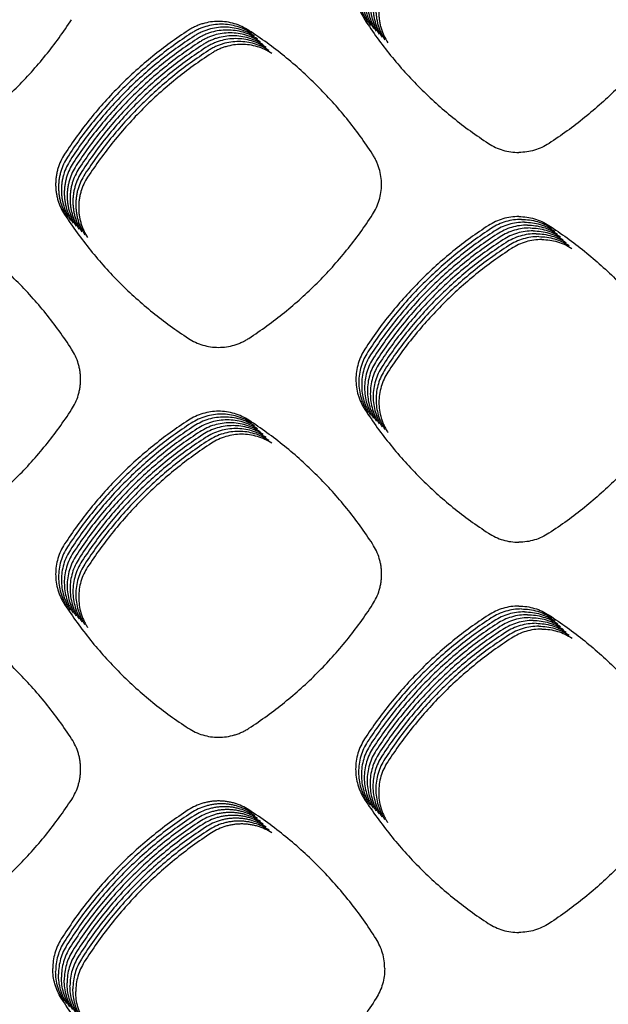
# Model space of a CAD drawing. Units: millimetres. Extents: x 14825 to 21551, y -16892 to -12508.
# Drawn here: x 15765 to 15803, y -15318 to -15254 of the extents above; entities that cross this region are included whole.
import ezdxf

# ---------------------------------------------------------------- set-up
doc = ezdxf.new("R2010")
doc.units = ezdxf.units.MM

msp = doc.modelspace()

# ---------------------------------------------------------------- linework, layer by layer
at = {"color": 6, "linetype": 'Continuous'}
for points in [[(15787.607, -15249.874), (15787.356, -15250.33), (15787.173, -15250.816), (15787.108, -15251.07), (15787.061, -15251.327), (15787.033, -15251.585), (15787.024, -15251.844), (15787.033, -15252.105), (15787.061, -15252.366), (15787.108, -15252.622), (15787.172, -15252.873), (15787.356, -15253.361), (15787.609, -15253.82)], [(15787.795, -15250.061), (15787.543, -15250.518), (15787.36, -15251.004), (15787.295, -15251.257), (15787.248, -15251.514), (15787.221, -15251.772), (15787.211, -15252.032), (15787.221, -15252.293), (15787.249, -15252.553), (15787.295, -15252.809), (15787.36, -15253.06), (15787.543, -15253.548), (15787.797, -15254.007)], [(15787.983, -15250.249), (15787.731, -15250.705), (15787.548, -15251.191), (15787.483, -15251.445), (15787.436, -15251.702), (15787.408, -15251.96), (15787.399, -15252.219), (15787.408, -15252.48), (15787.436, -15252.741), (15787.483, -15252.997), (15787.547, -15253.248), (15787.731, -15253.735), (15787.984, -15254.195)], [(15788.17, -15250.436), (15787.918, -15250.892), (15787.736, -15251.379), (15787.67, -15251.632), (15787.624, -15251.889), (15787.596, -15252.147), (15787.587, -15252.407), (15787.596, -15252.668), (15787.624, -15252.928), (15787.67, -15253.184), (15787.735, -15253.435), (15787.918, -15253.923), (15788.172, -15254.382)], [(15788.358, -15250.624), (15788.106, -15251.08), (15787.923, -15251.566), (15787.858, -15251.82), (15787.811, -15252.077), (15787.783, -15252.335), (15787.774, -15252.594), (15787.783, -15252.855), (15787.811, -15253.115), (15787.858, -15253.371), (15787.923, -15253.623), (15788.106, -15254.11), (15788.359, -15254.57)], [(15788.545, -15250.811), (15788.294, -15251.267), (15788.111, -15251.753), (15788.046, -15252.007), (15787.999, -15252.264), (15787.971, -15252.522), (15787.962, -15252.781), (15787.971, -15253.042), (15787.999, -15253.303), (15788.046, -15253.559), (15788.11, -15253.81), (15788.294, -15254.298), (15788.547, -15254.757)], [(15788.733, -15250.998), (15788.481, -15251.455), (15788.298, -15251.941), (15788.233, -15252.194), (15788.186, -15252.451), (15788.159, -15252.709), (15788.149, -15252.969), (15788.159, -15253.23), (15788.187, -15253.49), (15788.233, -15253.746), (15788.298, -15253.997), (15788.481, -15254.485), (15788.735, -15254.944)], [(15788.921, -15251.186), (15788.669, -15251.642), (15788.486, -15252.128), (15788.421, -15252.382), (15788.374, -15252.639), (15788.346, -15252.897), (15788.337, -15253.156), (15788.346, -15253.417), (15788.374, -15253.678), (15788.421, -15253.934), (15788.485, -15254.185), (15788.669, -15254.672), (15788.922, -15255.132)], [(15789.108, -15251.373), (15788.856, -15251.829), (15788.674, -15252.316), (15788.608, -15252.569), (15788.562, -15252.826), (15788.534, -15253.084), (15788.525, -15253.344), (15788.534, -15253.605), (15788.562, -15253.865), (15788.608, -15254.121), (15788.673, -15254.372), (15788.856, -15254.86), (15789.11, -15255.319)], [(15760.441, -15261.874), (15761.623, -15261.061), (15762.761, -15260.188), (15763.852, -15259.256), (15764.893, -15258.267), (15765.882, -15257.227), (15766.815, -15256.135), (15767.688, -15254.997), (15768.502, -15253.815)], [(15780.057, -15254.512), (15779.601, -15254.259), (15779.113, -15254.076), (15778.604, -15253.964), (15778.084, -15253.927), (15777.565, -15253.964), (15777.058, -15254.075), (15776.81, -15254.158), (15776.569, -15254.259), (15776.336, -15254.376), (15776.112, -15254.511)], [(15780.245, -15254.699), (15779.789, -15254.447), (15779.301, -15254.263), (15778.791, -15254.151), (15778.272, -15254.114), (15777.752, -15254.151), (15777.246, -15254.262), (15776.998, -15254.345), (15776.756, -15254.446), (15776.524, -15254.564), (15776.299, -15254.698)], [(15787.609, -15253.82), (15788.423, -15255.003), (15789.297, -15256.14), (15790.23, -15257.232), (15791.218, -15258.273), (15792.26, -15259.261), (15793.352, -15260.194), (15794.49, -15261.067), (15795.674, -15261.881)], [(15807.68, -15253.82), (15806.866, -15255.003), (15805.993, -15256.14), (15805.06, -15257.232), (15804.071, -15258.273), (15803.029, -15259.261), (15801.937, -15260.194), (15800.799, -15261.067), (15799.616, -15261.881)], [(15776.112, -15254.511), (15774.929, -15255.325), (15773.791, -15256.198), (15772.699, -15257.131), (15771.658, -15258.12), (15770.669, -15259.162), (15769.737, -15260.254), (15768.863, -15261.392), (15768.05, -15262.576)], [(15776.299, -15254.698), (15775.116, -15255.512), (15773.979, -15256.386), (15772.887, -15257.319), (15771.845, -15258.307), (15770.857, -15259.349), (15769.924, -15260.441), (15769.051, -15261.58), (15768.237, -15262.763)], [(15776.487, -15254.886), (15775.304, -15255.7), (15774.166, -15256.573), (15773.074, -15257.506), (15772.033, -15258.495), (15771.045, -15259.537), (15770.112, -15260.629), (15769.238, -15261.767), (15768.425, -15262.95)], [(15780.432, -15254.886), (15779.976, -15254.634), (15779.488, -15254.451), (15778.979, -15254.339), (15778.459, -15254.301), (15777.94, -15254.339), (15777.433, -15254.449), (15777.186, -15254.533), (15776.944, -15254.633), (15776.711, -15254.751), (15776.487, -15254.886)], [(15780.62, -15255.074), (15780.164, -15254.822), (15779.676, -15254.638), (15779.167, -15254.526), (15778.647, -15254.489), (15778.128, -15254.526), (15777.621, -15254.637), (15777.373, -15254.72), (15777.132, -15254.821), (15776.899, -15254.939), (15776.674, -15255.073)], [(15780.808, -15255.261), (15780.351, -15255.009), (15779.863, -15254.825), (15779.354, -15254.713), (15778.834, -15254.676), (15778.315, -15254.713), (15777.809, -15254.824), (15777.561, -15254.907), (15777.319, -15255.008), (15777.086, -15255.126), (15776.862, -15255.261)], [(15780.995, -15255.449), (15780.539, -15255.196), (15780.051, -15255.013), (15779.542, -15254.901), (15779.022, -15254.864), (15778.503, -15254.901), (15777.996, -15255.012), (15777.748, -15255.095), (15777.507, -15255.196), (15777.274, -15255.313), (15777.05, -15255.448)], [(15788.118, -15262.577), (15787.305, -15261.394), (15786.432, -15260.256), (15785.499, -15259.164), (15784.511, -15258.122), (15783.47, -15257.133), (15782.378, -15256.2), (15781.24, -15255.326), (15780.057, -15254.512)], [(15776.674, -15255.073), (15775.491, -15255.887), (15774.354, -15256.761), (15773.262, -15257.694), (15772.22, -15258.682), (15771.232, -15259.724), (15770.299, -15260.816), (15769.426, -15261.954), (15768.612, -15263.138)], [(15776.862, -15255.261), (15775.679, -15256.074), (15774.541, -15256.948), (15773.45, -15257.881), (15772.408, -15258.87), (15771.42, -15259.911), (15770.487, -15261.003), (15769.613, -15262.142), (15768.8, -15263.325)], [(15777.05, -15255.448), (15775.867, -15256.262), (15774.729, -15257.135), (15773.637, -15258.068), (15772.596, -15259.057), (15771.607, -15260.099), (15770.675, -15261.191), (15769.801, -15262.329), (15768.988, -15263.513)], [(15781.183, -15255.636), (15780.727, -15255.384), (15780.239, -15255.2), (15779.729, -15255.088), (15779.21, -15255.051), (15778.69, -15255.088), (15778.184, -15255.199), (15777.936, -15255.282), (15777.694, -15255.383), (15777.462, -15255.501), (15777.237, -15255.635)], [(15781.37, -15255.823), (15780.914, -15255.571), (15780.426, -15255.388), (15779.917, -15255.276), (15779.397, -15255.238), (15778.878, -15255.276), (15778.371, -15255.386), (15778.124, -15255.47), (15777.882, -15255.57), (15777.649, -15255.688), (15777.425, -15255.823)], [(15781.558, -15256.011), (15781.102, -15255.759), (15780.614, -15255.575), (15780.105, -15255.463), (15779.585, -15255.426), (15779.066, -15255.463), (15778.559, -15255.574), (15778.311, -15255.657), (15778.07, -15255.758), (15777.837, -15255.876), (15777.612, -15256.01)], [(15777.237, -15255.635), (15776.054, -15256.449), (15774.917, -15257.323), (15773.825, -15258.256), (15772.783, -15259.244), (15771.795, -15260.286), (15770.862, -15261.378), (15769.989, -15262.517), (15769.175, -15263.7)], [(15777.425, -15255.823), (15776.242, -15256.637), (15775.104, -15257.51), (15774.012, -15258.443), (15772.971, -15259.432), (15771.983, -15260.474), (15771.05, -15261.566), (15770.176, -15262.704), (15769.363, -15263.887)], [(15777.612, -15256.01), (15776.429, -15256.824), (15775.292, -15257.698), (15774.2, -15258.631), (15773.158, -15259.619), (15772.17, -15260.661), (15771.237, -15261.753), (15770.364, -15262.891), (15769.55, -15264.075)], [(15795.674, -15261.881), (15796.13, -15262.133), (15796.617, -15262.316), (15797.125, -15262.428), (15797.645, -15262.465)], [(15799.616, -15261.881), (15799.159, -15262.133), (15798.672, -15262.316), (15798.164, -15262.428), (15797.645, -15262.465)], [(15768.05, -15262.576), (15767.798, -15263.032), (15767.615, -15263.517), (15767.55, -15263.771), (15767.503, -15264.028), (15767.475, -15264.286), (15767.466, -15264.545), (15767.475, -15264.806), (15767.503, -15265.066), (15767.55, -15265.322), (15767.614, -15265.573), (15767.797, -15266.06), (15768.05, -15266.519)], [(15788.117, -15266.519), (15788.369, -15266.063), (15788.553, -15265.575), (15788.664, -15265.067), (15788.701, -15264.547), (15788.664, -15264.029), (15788.554, -15263.523), (15788.471, -15263.275), (15788.37, -15263.034), (15788.252, -15262.801), (15788.118, -15262.577)], [(15768.237, -15262.763), (15767.985, -15263.219), (15767.803, -15263.705), (15767.737, -15263.958), (15767.691, -15264.215), (15767.663, -15264.473), (15767.653, -15264.732), (15767.663, -15264.993), (15767.691, -15265.253), (15767.737, -15265.509), (15767.802, -15265.76), (15767.985, -15266.247), (15768.238, -15266.706)], [(15768.425, -15262.95), (15768.173, -15263.406), (15767.99, -15263.892), (15767.925, -15264.146), (15767.878, -15264.402), (15767.85, -15264.66), (15767.841, -15264.919), (15767.85, -15265.18), (15767.878, -15265.44), (15767.925, -15265.696), (15767.989, -15265.947), (15768.173, -15266.435), (15768.426, -15266.894)], [(15768.612, -15263.138), (15768.361, -15263.594), (15768.178, -15264.08), (15768.113, -15264.333), (15768.066, -15264.59), (15768.038, -15264.848), (15768.029, -15265.107), (15768.038, -15265.368), (15768.066, -15265.628), (15768.112, -15265.884), (15768.177, -15266.135), (15768.36, -15266.622), (15768.613, -15267.081)], [(15768.8, -15263.325), (15768.548, -15263.781), (15768.365, -15264.267), (15768.3, -15264.52), (15768.253, -15264.777), (15768.226, -15265.035), (15768.216, -15265.294), (15768.226, -15265.555), (15768.253, -15265.815), (15768.3, -15266.071), (15768.364, -15266.322), (15768.548, -15266.81), (15768.801, -15267.269)], [(15768.988, -15263.513), (15768.736, -15263.969), (15768.553, -15264.454), (15768.488, -15264.708), (15768.441, -15264.965), (15768.413, -15265.223), (15768.404, -15265.482), (15768.413, -15265.743), (15768.441, -15266.003), (15768.488, -15266.259), (15768.552, -15266.51), (15768.735, -15266.997), (15768.988, -15267.456)], [(15769.175, -15263.7), (15768.923, -15264.156), (15768.741, -15264.642), (15768.675, -15264.895), (15768.629, -15265.152), (15768.601, -15265.41), (15768.591, -15265.669), (15768.601, -15265.93), (15768.629, -15266.19), (15768.675, -15266.446), (15768.74, -15266.697), (15768.923, -15267.184), (15769.176, -15267.643)], [(15769.363, -15263.887), (15769.111, -15264.343), (15768.928, -15264.829), (15768.863, -15265.083), (15768.816, -15265.339), (15768.788, -15265.597), (15768.779, -15265.856), (15768.788, -15266.117), (15768.816, -15266.377), (15768.863, -15266.633), (15768.927, -15266.884), (15769.111, -15267.372), (15769.364, -15267.831)], [(15769.55, -15264.075), (15769.299, -15264.531), (15769.116, -15265.017), (15769.051, -15265.27), (15769.004, -15265.527), (15768.976, -15265.785), (15768.967, -15266.044), (15768.976, -15266.305), (15769.004, -15266.565), (15769.05, -15266.821), (15769.115, -15267.072), (15769.298, -15267.559), (15769.551, -15268.018)], [(15768.05, -15266.519), (15768.864, -15267.702), (15769.738, -15268.839), (15770.671, -15269.931), (15771.659, -15270.972), (15772.701, -15271.96), (15773.793, -15272.893), (15774.931, -15273.767), (15776.114, -15274.581)], [(15780.055, -15274.581), (15781.238, -15273.767), (15782.376, -15272.894), (15783.467, -15271.961), (15784.509, -15270.973), (15785.497, -15269.932), (15786.43, -15268.84), (15787.304, -15267.702), (15788.117, -15266.519)], [(15797.645, -15266.637), (15797.126, -15266.675), (15796.618, -15266.786), (15796.133, -15266.969), (15795.677, -15267.22)], [(15797.832, -15266.824), (15797.313, -15266.862), (15796.806, -15266.973), (15796.32, -15267.156), (15795.865, -15267.408)], [(15798.02, -15267.012), (15797.501, -15267.049), (15796.993, -15267.161), (15796.508, -15267.344), (15796.053, -15267.595)], [(15797.645, -15266.637), (15798.164, -15266.675), (15798.671, -15266.786), (15799.157, -15266.969), (15799.612, -15267.22)], [(15797.832, -15266.824), (15798.351, -15266.862), (15798.859, -15266.973), (15799.344, -15267.156), (15799.799, -15267.408)], [(15798.02, -15267.012), (15798.539, -15267.049), (15799.046, -15267.161), (15799.532, -15267.344), (15799.987, -15267.595)], [(15768.508, -15275.277), (15767.694, -15274.094), (15766.821, -15272.957), (15765.888, -15271.865), (15764.9, -15270.823), (15763.859, -15269.834), (15762.767, -15268.901), (15761.629, -15268.027), (15760.446, -15267.213)], [(15795.677, -15267.22), (15794.495, -15268.034), (15793.358, -15268.907), (15792.266, -15269.839), (15791.225, -15270.827), (15790.237, -15271.869), (15789.304, -15272.96), (15788.43, -15274.098), (15787.617, -15275.281)], [(15795.865, -15267.408), (15794.682, -15268.221), (15793.545, -15269.094), (15792.454, -15270.027), (15791.412, -15271.015), (15790.424, -15272.056), (15789.492, -15273.148), (15788.618, -15274.285), (15787.804, -15275.468)], [(15796.053, -15267.595), (15794.87, -15268.408), (15793.733, -15269.282), (15792.641, -15270.214), (15791.6, -15271.202), (15790.612, -15272.243), (15789.679, -15273.335), (15788.806, -15274.473), (15787.992, -15275.656)], [(15798.207, -15267.199), (15797.688, -15267.237), (15797.181, -15267.348), (15796.695, -15267.531), (15796.24, -15267.782)], [(15798.395, -15267.387), (15797.876, -15267.424), (15797.369, -15267.536), (15796.883, -15267.719), (15796.428, -15267.97)], [(15798.583, -15267.574), (15798.064, -15267.612), (15797.556, -15267.723), (15797.071, -15267.906), (15796.615, -15268.157)], [(15798.207, -15267.199), (15798.726, -15267.237), (15799.234, -15267.348), (15799.72, -15267.531), (15800.175, -15267.782)], [(15798.395, -15267.387), (15798.914, -15267.424), (15799.421, -15267.536), (15799.907, -15267.719), (15800.362, -15267.97)], [(15798.583, -15267.574), (15799.102, -15267.612), (15799.609, -15267.723), (15800.095, -15267.906), (15800.55, -15268.157)], [(15799.612, -15267.22), (15800.794, -15268.034), (15801.932, -15268.907), (15803.023, -15269.839), (15804.065, -15270.827), (15805.053, -15271.869), (15805.985, -15272.96), (15806.859, -15274.098), (15807.672, -15275.281)], [(15796.24, -15267.782), (15795.058, -15268.596), (15793.92, -15269.469), (15792.829, -15270.401), (15791.788, -15271.39), (15790.799, -15272.431), (15789.867, -15273.522), (15788.993, -15274.66), (15788.18, -15275.843)], [(15796.428, -15267.97), (15795.245, -15268.783), (15794.108, -15269.656), (15793.017, -15270.589), (15791.975, -15271.577), (15790.987, -15272.618), (15790.054, -15273.71), (15789.181, -15274.847), (15788.367, -15276.03)], [(15796.615, -15268.157), (15795.433, -15268.971), (15794.296, -15269.844), (15793.204, -15270.776), (15792.163, -15271.764), (15791.175, -15272.806), (15790.242, -15273.897), (15789.368, -15275.035), (15788.555, -15276.218)], [(15796.803, -15268.345), (15795.62, -15269.158), (15794.483, -15270.031), (15793.392, -15270.964), (15792.35, -15271.952), (15791.362, -15272.993), (15790.43, -15274.085), (15789.556, -15275.222), (15788.742, -15276.405)], [(15798.77, -15267.761), (15798.251, -15267.799), (15797.744, -15267.91), (15797.258, -15268.093), (15796.803, -15268.345)], [(15798.958, -15267.949), (15798.439, -15267.986), (15797.931, -15268.098), (15797.446, -15268.281), (15796.991, -15268.532)], [(15799.145, -15268.136), (15798.626, -15268.174), (15798.119, -15268.285), (15797.633, -15268.468), (15797.178, -15268.719)], [(15798.77, -15267.761), (15799.289, -15267.799), (15799.797, -15267.91), (15800.282, -15268.093), (15800.737, -15268.345)], [(15798.958, -15267.949), (15799.477, -15267.986), (15799.984, -15268.098), (15800.47, -15268.281), (15800.925, -15268.532)], [(15799.145, -15268.136), (15799.664, -15268.174), (15800.172, -15268.285), (15800.658, -15268.468), (15801.113, -15268.719)], [(15796.991, -15268.532), (15795.808, -15269.345), (15794.671, -15270.219), (15793.579, -15271.151), (15792.538, -15272.139), (15791.55, -15273.18), (15790.617, -15274.272), (15789.744, -15275.41), (15788.93, -15276.593)], [(15797.178, -15268.719), (15795.996, -15269.533), (15794.858, -15270.406), (15793.767, -15271.338), (15792.726, -15272.327), (15791.737, -15273.368), (15790.805, -15274.459), (15789.931, -15275.597), (15789.118, -15276.78)], [(15776.114, -15274.581), (15776.57, -15274.833), (15777.057, -15275.016), (15777.566, -15275.127), (15778.085, -15275.165), (15778.604, -15275.127), (15779.11, -15275.017), (15779.357, -15274.934), (15779.598, -15274.833), (15779.831, -15274.715), (15780.055, -15274.581)], [(15768.507, -15279.219), (15768.759, -15278.763), (15768.942, -15278.278), (15769.007, -15278.024), (15769.054, -15277.768), (15769.082, -15277.51), (15769.091, -15277.251), (15769.082, -15276.99), (15769.054, -15276.73), (15769.008, -15276.474), (15768.943, -15276.223), (15768.76, -15275.736), (15768.508, -15275.277)], [(15787.617, -15275.281), (15787.365, -15275.736), (15787.182, -15276.222), (15787.071, -15276.73), (15787.034, -15277.249), (15787.071, -15277.766), (15787.181, -15278.272), (15787.264, -15278.519), (15787.365, -15278.76), (15787.482, -15278.992), (15787.616, -15279.216)], [(15787.804, -15275.468), (15787.553, -15275.923), (15787.37, -15276.41), (15787.258, -15276.918), (15787.221, -15277.436), (15787.258, -15277.954), (15787.369, -15278.459), (15787.452, -15278.706), (15787.552, -15278.947), (15787.67, -15279.179), (15787.804, -15279.403)], [(15787.992, -15275.656), (15787.741, -15276.111), (15787.558, -15276.597), (15787.446, -15277.105), (15787.409, -15277.624), (15787.446, -15278.141), (15787.556, -15278.646), (15787.639, -15278.894), (15787.74, -15279.135), (15787.857, -15279.367), (15787.991, -15279.591)], [(15788.18, -15275.843), (15787.928, -15276.298), (15787.745, -15276.785), (15787.634, -15277.292), (15787.597, -15277.811), (15787.633, -15278.329), (15787.744, -15278.834), (15787.827, -15279.081), (15787.927, -15279.322), (15788.045, -15279.554), (15788.179, -15279.778)], [(15788.367, -15276.03), (15788.116, -15276.485), (15787.933, -15276.972), (15787.821, -15277.48), (15787.784, -15277.998), (15787.821, -15278.516), (15787.932, -15279.021), (15788.015, -15279.269), (15788.115, -15279.509), (15788.232, -15279.742), (15788.367, -15279.966)], [(15788.555, -15276.218), (15788.303, -15276.673), (15788.12, -15277.159), (15788.009, -15277.667), (15787.972, -15278.186), (15788.009, -15278.703), (15788.119, -15279.209), (15788.202, -15279.456), (15788.303, -15279.697), (15788.42, -15279.929), (15788.554, -15280.153)], [(15788.742, -15276.405), (15788.491, -15276.86), (15788.308, -15277.347), (15788.196, -15277.855), (15788.159, -15278.373), (15788.196, -15278.891), (15788.307, -15279.396), (15788.39, -15279.643), (15788.49, -15279.884), (15788.608, -15280.116), (15788.742, -15280.34)], [(15788.93, -15276.593), (15788.679, -15277.048), (15788.496, -15277.534), (15788.384, -15278.042), (15788.347, -15278.561), (15788.384, -15279.078), (15788.494, -15279.583), (15788.577, -15279.831), (15788.678, -15280.072), (15788.795, -15280.304), (15788.929, -15280.528)], [(15789.118, -15276.78), (15788.866, -15277.235), (15788.683, -15277.722), (15788.572, -15278.229), (15788.535, -15278.748), (15788.571, -15279.266), (15788.682, -15279.771), (15788.765, -15280.018), (15788.865, -15280.259), (15788.983, -15280.491), (15789.117, -15280.715)], [(15760.445, -15287.281), (15761.628, -15286.467), (15762.766, -15285.594), (15763.857, -15284.661), (15764.899, -15283.673), (15765.887, -15282.632), (15766.82, -15281.54), (15767.694, -15280.402), (15768.507, -15279.219)], [(15787.616, -15279.216), (15788.429, -15280.399), (15789.302, -15281.537), (15790.234, -15282.629), (15791.222, -15283.67), (15792.263, -15284.659), (15793.354, -15285.592), (15794.492, -15286.466), (15795.675, -15287.28)], [(15807.673, -15279.216), (15806.86, -15280.399), (15805.987, -15281.537), (15805.055, -15282.629), (15804.067, -15283.67), (15803.026, -15284.659), (15801.935, -15285.592), (15800.797, -15286.466), (15799.615, -15287.28)], [(15776.114, -15279.915), (15774.931, -15280.729), (15773.794, -15281.602), (15772.702, -15282.534), (15771.66, -15283.523), (15770.672, -15284.564), (15769.739, -15285.656), (15768.865, -15286.794), (15768.051, -15287.977)], [(15780.056, -15279.915), (15779.6, -15279.663), (15779.113, -15279.48), (15778.605, -15279.368), (15778.086, -15279.331), (15777.568, -15279.368), (15777.062, -15279.479), (15776.573, -15279.662), (15776.114, -15279.915)], [(15780.243, -15280.102), (15779.788, -15279.851), (15779.301, -15279.667), (15778.792, -15279.556), (15778.273, -15279.519), (15777.755, -15279.555), (15777.249, -15279.666), (15776.761, -15279.85), (15776.302, -15280.102)], [(15780.431, -15280.29), (15779.975, -15280.038), (15779.488, -15279.855), (15778.98, -15279.743), (15778.461, -15279.706), (15777.943, -15279.743), (15777.437, -15279.853), (15776.948, -15280.037), (15776.489, -15280.29)], [(15780.618, -15280.477), (15780.163, -15280.226), (15779.676, -15280.042), (15779.168, -15279.931), (15778.649, -15279.893), (15778.13, -15279.93), (15777.625, -15280.041), (15777.136, -15280.224), (15776.677, -15280.477)], [(15788.121, -15287.976), (15787.307, -15286.793), (15786.433, -15285.656), (15785.5, -15284.564), (15784.511, -15283.523), (15783.47, -15282.535), (15782.377, -15281.602), (15781.239, -15280.728), (15780.056, -15279.915)], [(15776.302, -15280.102), (15775.119, -15280.916), (15773.981, -15281.789), (15772.889, -15282.722), (15771.848, -15283.71), (15770.859, -15284.752), (15769.927, -15285.843), (15769.053, -15286.981), (15768.239, -15288.165)], [(15776.489, -15280.29), (15775.306, -15281.103), (15774.169, -15281.977), (15773.077, -15282.909), (15772.035, -15283.898), (15771.047, -15284.939), (15770.114, -15286.031), (15769.24, -15287.169), (15768.427, -15288.352)], [(15776.677, -15280.477), (15775.494, -15281.291), (15774.356, -15282.164), (15773.265, -15283.097), (15772.223, -15284.085), (15771.235, -15285.126), (15770.302, -15286.218), (15769.428, -15287.356), (15768.614, -15288.539)], [(15780.806, -15280.664), (15780.35, -15280.413), (15779.863, -15280.23), (15779.355, -15280.118), (15778.836, -15280.081), (15778.318, -15280.118), (15777.812, -15280.228), (15777.323, -15280.412), (15776.864, -15280.665)], [(15780.994, -15280.852), (15780.538, -15280.6), (15780.051, -15280.417), (15779.543, -15280.305), (15779.024, -15280.268), (15778.506, -15280.305), (15778, -15280.416), (15777.511, -15280.599), (15777.052, -15280.852)], [(15781.181, -15281.039), (15780.726, -15280.788), (15780.239, -15280.604), (15779.73, -15280.493), (15779.211, -15280.456), (15778.693, -15280.492), (15778.187, -15280.603), (15777.699, -15280.787), (15777.24, -15281.039)], [(15776.864, -15280.665), (15775.681, -15281.478), (15774.544, -15282.351), (15773.452, -15283.284), (15772.411, -15284.272), (15771.422, -15285.314), (15770.489, -15286.406), (15769.616, -15287.544), (15768.802, -15288.727)], [(15777.052, -15280.852), (15775.869, -15281.666), (15774.732, -15282.539), (15773.64, -15283.471), (15772.598, -15284.46), (15771.61, -15285.501), (15770.677, -15286.593), (15769.803, -15287.731), (15768.989, -15288.914)], [(15777.24, -15281.039), (15776.057, -15281.853), (15774.919, -15282.726), (15773.827, -15283.659), (15772.786, -15284.647), (15771.797, -15285.689), (15770.865, -15286.78), (15769.991, -15287.918), (15769.177, -15289.102)], [(15777.427, -15281.227), (15776.244, -15282.04), (15775.107, -15282.914), (15774.015, -15283.846), (15772.973, -15284.835), (15771.985, -15285.876), (15771.052, -15286.968), (15770.178, -15288.106), (15769.365, -15289.289)], [(15781.369, -15281.227), (15780.913, -15280.975), (15780.426, -15280.792), (15779.918, -15280.68), (15779.399, -15280.643), (15778.881, -15280.68), (15778.375, -15280.79), (15777.886, -15280.974), (15777.427, -15281.227)], [(15781.556, -15281.414), (15781.101, -15281.163), (15780.614, -15280.979), (15780.106, -15280.868), (15779.587, -15280.83), (15779.068, -15280.867), (15778.563, -15280.978), (15778.074, -15281.161), (15777.615, -15281.414)], [(15777.615, -15281.414), (15776.432, -15282.228), (15775.294, -15283.101), (15774.203, -15284.034), (15773.161, -15285.022), (15772.173, -15286.063), (15771.24, -15287.155), (15770.366, -15288.293), (15769.552, -15289.476)], [(15795.675, -15287.28), (15796.131, -15287.532), (15796.618, -15287.716), (15797.125, -15287.827), (15797.645, -15287.865)], [(15799.615, -15287.28), (15799.158, -15287.532), (15798.672, -15287.716), (15798.164, -15287.827), (15797.645, -15287.865)], [(15768.051, -15287.977), (15767.8, -15288.433), (15767.616, -15288.921), (15767.505, -15289.429), (15767.467, -15289.949), (15767.504, -15290.467), (15767.615, -15290.973), (15767.698, -15291.221), (15767.799, -15291.462), (15767.917, -15291.695), (15768.051, -15291.919)], [(15768.239, -15288.165), (15767.987, -15288.62), (15767.804, -15289.108), (15767.692, -15289.617), (15767.655, -15290.136), (15767.692, -15290.655), (15767.803, -15291.161), (15767.886, -15291.409), (15767.987, -15291.65), (15768.104, -15291.882), (15768.239, -15292.107)], [(15788.123, -15291.923), (15788.375, -15291.466), (15788.558, -15290.98), (15788.623, -15290.726), (15788.67, -15290.469), (15788.698, -15290.211), (15788.707, -15289.952), (15788.698, -15289.691), (15788.67, -15289.43), (15788.623, -15289.174), (15788.558, -15288.923), (15788.375, -15288.435), (15788.121, -15287.976)], [(15768.427, -15288.352), (15768.175, -15288.808), (15767.991, -15289.295), (15767.88, -15289.804), (15767.843, -15290.323), (15767.88, -15290.842), (15767.99, -15291.348), (15768.074, -15291.596), (15768.174, -15291.837), (15768.292, -15292.07), (15768.426, -15292.294)], [(15768.614, -15288.539), (15768.362, -15288.995), (15768.179, -15289.483), (15768.067, -15289.991), (15768.03, -15290.511), (15768.067, -15291.029), (15768.178, -15291.536), (15768.261, -15291.783), (15768.362, -15292.025), (15768.479, -15292.257), (15768.614, -15292.482)], [(15768.802, -15288.727), (15768.55, -15289.183), (15768.367, -15289.67), (15768.255, -15290.179), (15768.218, -15290.698), (15768.255, -15291.217), (15768.366, -15291.723), (15768.449, -15291.971), (15768.549, -15292.212), (15768.667, -15292.445), (15768.801, -15292.669)], [(15768.989, -15288.914), (15768.738, -15289.37), (15768.554, -15289.858), (15768.443, -15290.366), (15768.405, -15290.886), (15768.442, -15291.404), (15768.553, -15291.91), (15768.636, -15292.158), (15768.737, -15292.399), (15768.855, -15292.632), (15768.989, -15292.856)], [(15769.177, -15289.102), (15768.925, -15289.557), (15768.742, -15290.045), (15768.63, -15290.554), (15768.593, -15291.073), (15768.63, -15291.592), (15768.741, -15292.098), (15768.824, -15292.346), (15768.925, -15292.587), (15769.042, -15292.819), (15769.177, -15293.044)], [(15769.365, -15289.289), (15769.113, -15289.745), (15768.929, -15290.232), (15768.818, -15290.741), (15768.781, -15291.26), (15768.818, -15291.779), (15768.928, -15292.285), (15769.012, -15292.533), (15769.112, -15292.774), (15769.23, -15293.007), (15769.364, -15293.231)], [(15769.552, -15289.476), (15769.3, -15289.932), (15769.117, -15290.42), (15769.005, -15290.928), (15768.968, -15291.448), (15769.005, -15291.966), (15769.116, -15292.473), (15769.199, -15292.72), (15769.3, -15292.962), (15769.417, -15293.194), (15769.552, -15293.419)], [(15768.051, -15291.919), (15768.864, -15293.103), (15769.737, -15294.241), (15770.67, -15295.333), (15771.658, -15296.375), (15772.699, -15297.364), (15773.791, -15298.297), (15774.928, -15299.171), (15776.111, -15299.986)], [(15780.06, -15299.988), (15781.243, -15299.174), (15782.381, -15298.301), (15783.473, -15297.368), (15784.515, -15296.379), (15785.503, -15295.337), (15786.436, -15294.245), (15787.31, -15293.106), (15788.123, -15291.923)], [(15797.645, -15292.024), (15797.124, -15292.062), (15796.614, -15292.174), (15796.127, -15292.357), (15795.67, -15292.609)], [(15797.645, -15292.024), (15798.166, -15292.062), (15798.675, -15292.174), (15799.163, -15292.357), (15799.619, -15292.609)], [(15768.51, -15300.676), (15767.696, -15299.493), (15766.823, -15298.356), (15765.889, -15297.264), (15764.901, -15296.223), (15763.859, -15295.235), (15762.767, -15294.302), (15761.629, -15293.429), (15760.445, -15292.615)], [(15795.67, -15292.609), (15794.486, -15293.423), (15793.348, -15294.296), (15792.256, -15295.228), (15791.214, -15296.217), (15790.225, -15297.258), (15789.291, -15298.35), (15788.417, -15299.488), (15787.603, -15300.672)], [(15797.832, -15292.211), (15797.311, -15292.249), (15796.802, -15292.361), (15796.314, -15292.544), (15795.857, -15292.796)], [(15798.02, -15292.399), (15797.499, -15292.436), (15796.989, -15292.548), (15796.502, -15292.732), (15796.045, -15292.984)], [(15798.207, -15292.586), (15797.686, -15292.624), (15797.177, -15292.736), (15796.69, -15292.919), (15796.233, -15293.171)], [(15798.395, -15292.774), (15797.874, -15292.811), (15797.365, -15292.923), (15796.877, -15293.107), (15796.42, -15293.359)], [(15797.832, -15292.211), (15798.353, -15292.249), (15798.863, -15292.361), (15799.35, -15292.544), (15799.807, -15292.796)], [(15798.02, -15292.399), (15798.541, -15292.436), (15799.05, -15292.548), (15799.538, -15292.732), (15799.995, -15292.984)], [(15798.207, -15292.586), (15798.728, -15292.624), (15799.238, -15292.736), (15799.725, -15292.919), (15800.182, -15293.171)], [(15798.395, -15292.774), (15798.916, -15292.811), (15799.425, -15292.923), (15799.913, -15293.107), (15800.37, -15293.359)], [(15799.619, -15292.609), (15800.803, -15293.423), (15801.941, -15294.296), (15803.034, -15295.228), (15804.076, -15296.217), (15805.065, -15297.258), (15805.998, -15298.35), (15806.872, -15299.488), (15807.686, -15300.672)], [(15795.857, -15292.796), (15794.674, -15293.61), (15793.536, -15294.483), (15792.443, -15295.416), (15791.401, -15296.404), (15790.412, -15297.446), (15789.479, -15298.538), (15788.605, -15299.676), (15787.79, -15300.859)], [(15796.045, -15292.984), (15794.861, -15293.797), (15793.723, -15294.671), (15792.631, -15295.603), (15791.589, -15296.592), (15790.6, -15297.633), (15789.666, -15298.725), (15788.792, -15299.863), (15787.978, -15301.047)], [(15796.233, -15293.171), (15795.049, -15293.985), (15793.911, -15294.858), (15792.819, -15295.791), (15791.776, -15296.779), (15790.787, -15297.82), (15789.854, -15298.912), (15788.98, -15300.051), (15788.166, -15301.234)], [(15796.42, -15293.359), (15795.237, -15294.172), (15794.098, -15295.045), (15793.006, -15295.978), (15791.964, -15296.966), (15790.975, -15298.008), (15790.042, -15299.1), (15789.167, -15300.238), (15788.353, -15301.421)], [(15798.583, -15292.961), (15798.062, -15292.999), (15797.552, -15293.111), (15797.065, -15293.294), (15796.608, -15293.546)], [(15798.77, -15293.148), (15798.249, -15293.186), (15797.74, -15293.298), (15797.252, -15293.481), (15796.795, -15293.733)], [(15798.958, -15293.336), (15798.437, -15293.373), (15797.927, -15293.485), (15797.44, -15293.669), (15796.983, -15293.921)], [(15798.583, -15292.961), (15799.104, -15292.999), (15799.613, -15293.111), (15800.101, -15293.294), (15800.557, -15293.546)], [(15798.77, -15293.148), (15799.291, -15293.186), (15799.801, -15293.298), (15800.288, -15293.481), (15800.745, -15293.733)], [(15798.958, -15293.336), (15799.479, -15293.373), (15799.988, -15293.485), (15800.476, -15293.669), (15800.933, -15293.921)], [(15796.608, -15293.546), (15795.424, -15294.36), (15794.286, -15295.233), (15793.194, -15296.165), (15792.152, -15297.154), (15791.163, -15298.195), (15790.229, -15299.287), (15789.355, -15300.425), (15788.541, -15301.609)], [(15796.795, -15293.733), (15795.612, -15294.547), (15794.474, -15295.42), (15793.381, -15296.353), (15792.339, -15297.341), (15791.35, -15298.383), (15790.417, -15299.475), (15789.543, -15300.613), (15788.728, -15301.796)], [(15796.983, -15293.921), (15795.799, -15294.734), (15794.661, -15295.608), (15793.569, -15296.54), (15792.527, -15297.529), (15791.538, -15298.57), (15790.604, -15299.662), (15789.73, -15300.8), (15788.916, -15301.984)], [(15799.145, -15293.523), (15798.624, -15293.561), (15798.115, -15293.673), (15797.628, -15293.856), (15797.171, -15294.108)], [(15799.145, -15293.523), (15799.666, -15293.561), (15800.176, -15293.673), (15800.663, -15293.856), (15801.12, -15294.108)], [(15797.171, -15294.108), (15795.987, -15294.922), (15794.849, -15295.795), (15793.757, -15296.728), (15792.714, -15297.716), (15791.725, -15298.757), (15790.792, -15299.849), (15789.918, -15300.988), (15789.104, -15302.171)], [(15776.111, -15299.986), (15776.568, -15300.238), (15777.056, -15300.422), (15777.566, -15300.534), (15778.086, -15300.572), (15778.605, -15300.535), (15779.112, -15300.424), (15779.36, -15300.341), (15779.602, -15300.24), (15779.835, -15300.122), (15780.06, -15299.988)], [(15768.511, -15304.621), (15768.763, -15304.165), (15768.946, -15303.679), (15769.011, -15303.425), (15769.058, -15303.168), (15769.086, -15302.91), (15769.095, -15302.651), (15769.086, -15302.39), (15769.058, -15302.13), (15769.011, -15301.874), (15768.947, -15301.623), (15768.763, -15301.135), (15768.51, -15300.676)], [(15787.603, -15300.672), (15787.35, -15301.129), (15787.166, -15301.618), (15787.054, -15302.128), (15787.016, -15302.649), (15787.053, -15303.17), (15787.164, -15303.677), (15787.248, -15303.926), (15787.348, -15304.168), (15787.466, -15304.401), (15787.601, -15304.626)], [(15787.79, -15300.859), (15787.538, -15301.316), (15787.354, -15301.805), (15787.241, -15302.316), (15787.204, -15302.837), (15787.241, -15303.357), (15787.352, -15303.865), (15787.435, -15304.113), (15787.536, -15304.355), (15787.654, -15304.589), (15787.789, -15304.814)], [(15787.978, -15301.047), (15787.725, -15301.504), (15787.541, -15301.993), (15787.429, -15302.503), (15787.392, -15303.024), (15787.429, -15303.544), (15787.54, -15304.052), (15787.623, -15304.301), (15787.724, -15304.543), (15787.841, -15304.776), (15787.976, -15305.001)], [(15788.166, -15301.234), (15787.913, -15301.691), (15787.729, -15302.18), (15787.617, -15302.691), (15787.579, -15303.212), (15787.616, -15303.732), (15787.727, -15304.24), (15787.81, -15304.488), (15787.911, -15304.73), (15788.029, -15304.964), (15788.164, -15305.189)], [(15788.353, -15301.421), (15788.1, -15301.879), (15787.916, -15302.368), (15787.804, -15302.878), (15787.767, -15303.399), (15787.804, -15303.919), (15787.915, -15304.427), (15787.998, -15304.675), (15788.099, -15304.918), (15788.217, -15305.151), (15788.351, -15305.376)], [(15788.541, -15301.609), (15788.288, -15302.066), (15788.104, -15302.555), (15787.992, -15303.065), (15787.954, -15303.586), (15787.991, -15304.107), (15788.102, -15304.614), (15788.186, -15304.863), (15788.286, -15305.105), (15788.404, -15305.338), (15788.539, -15305.563)], [(15788.728, -15301.796), (15788.476, -15302.253), (15788.292, -15302.742), (15788.179, -15303.253), (15788.142, -15303.774), (15788.179, -15304.294), (15788.29, -15304.802), (15788.373, -15305.05), (15788.474, -15305.292), (15788.592, -15305.526), (15788.727, -15305.751)], [(15788.916, -15301.984), (15788.663, -15302.441), (15788.479, -15302.93), (15788.367, -15303.44), (15788.33, -15303.961), (15788.367, -15304.481), (15788.478, -15304.989), (15788.561, -15305.238), (15788.662, -15305.48), (15788.779, -15305.713), (15788.914, -15305.938)], [(15789.104, -15302.171), (15788.851, -15302.628), (15788.667, -15303.117), (15788.555, -15303.628), (15788.517, -15304.149), (15788.554, -15304.669), (15788.665, -15305.177), (15788.748, -15305.425), (15788.849, -15305.667), (15788.967, -15305.901), (15789.102, -15306.126)], [(15760.446, -15312.682), (15761.629, -15311.869), (15762.767, -15310.996), (15763.859, -15310.063), (15764.901, -15309.075), (15765.89, -15308.034), (15766.823, -15306.942), (15767.697, -15305.804), (15768.511, -15304.621)], [(15780.061, -15305.308), (15779.604, -15305.056), (15779.117, -15304.873), (15778.864, -15304.808), (15778.606, -15304.761), (15778.348, -15304.733), (15778.088, -15304.724), (15777.827, -15304.733), (15777.566, -15304.761), (15777.31, -15304.808), (15777.059, -15304.872), (15776.571, -15305.056), (15776.111, -15305.309)], [(15780.249, -15305.495), (15779.792, -15305.243), (15779.305, -15305.06), (15779.051, -15304.995), (15778.794, -15304.948), (15778.536, -15304.92), (15778.276, -15304.911), (15778.015, -15304.92), (15777.754, -15304.948), (15777.498, -15304.995), (15777.246, -15305.06), (15776.758, -15305.243), (15776.298, -15305.497)], [(15787.601, -15304.626), (15788.414, -15305.811), (15789.287, -15306.95), (15790.22, -15308.043), (15791.208, -15309.087), (15792.249, -15310.077), (15793.341, -15311.011), (15794.478, -15311.887), (15795.661, -15312.703)], [(15807.688, -15304.626), (15806.875, -15305.811), (15806.002, -15306.95), (15805.07, -15308.043), (15804.082, -15309.087), (15803.04, -15310.077), (15801.949, -15311.011), (15800.811, -15311.887), (15799.628, -15312.703)], [(15776.111, -15305.309), (15774.887, -15306.153), (15773.711, -15307.062), (15772.585, -15308.033), (15771.514, -15309.063), (15770.5, -15310.15), (15769.546, -15311.291), (15768.656, -15312.479), (15767.831, -15313.716)], [(15776.298, -15305.497), (15775.074, -15306.341), (15773.899, -15307.249), (15772.773, -15308.22), (15771.702, -15309.251), (15770.688, -15310.338), (15769.734, -15311.478), (15768.844, -15312.667), (15768.019, -15313.903)], [(15780.436, -15305.682), (15779.979, -15305.43), (15779.493, -15305.248), (15779.239, -15305.182), (15778.981, -15305.136), (15778.723, -15305.108), (15778.464, -15305.098), (15778.202, -15305.108), (15777.942, -15305.136), (15777.685, -15305.182), (15777.434, -15305.247), (15776.946, -15305.431), (15776.486, -15305.684)], [(15780.624, -15305.87), (15780.167, -15305.618), (15779.68, -15305.435), (15779.426, -15305.37), (15779.169, -15305.323), (15778.911, -15305.295), (15778.651, -15305.286), (15778.39, -15305.295), (15778.129, -15305.323), (15777.873, -15305.37), (15777.622, -15305.434), (15777.133, -15305.618), (15776.674, -15305.872)], [(15780.811, -15306.057), (15780.355, -15305.805), (15779.868, -15305.622), (15779.614, -15305.557), (15779.357, -15305.51), (15779.098, -15305.483), (15778.839, -15305.473), (15778.577, -15305.483), (15778.317, -15305.511), (15778.061, -15305.557), (15777.809, -15305.622), (15777.321, -15305.805), (15776.861, -15306.059)], [(15788.352, -15313.709), (15787.525, -15312.472), (15786.633, -15311.284), (15785.678, -15310.144), (15784.662, -15309.058), (15783.59, -15308.028), (15782.463, -15307.058), (15781.286, -15306.151), (15780.061, -15305.308)], [(15776.486, -15305.684), (15775.262, -15306.528), (15774.086, -15307.436), (15772.96, -15308.408), (15771.889, -15309.438), (15770.875, -15310.525), (15769.921, -15311.665), (15769.031, -15312.854), (15768.206, -15314.091)], [(15776.674, -15305.872), (15775.449, -15306.716), (15774.274, -15307.624), (15773.148, -15308.595), (15772.077, -15309.625), (15771.063, -15310.712), (15770.109, -15311.853), (15769.219, -15313.042), (15768.394, -15314.278)], [(15776.861, -15306.059), (15775.637, -15306.903), (15774.461, -15307.811), (15773.336, -15308.783), (15772.264, -15309.813), (15771.25, -15310.9), (15770.296, -15312.04), (15769.407, -15313.229), (15768.581, -15314.466)], [(15777.049, -15306.246), (15775.825, -15307.09), (15774.649, -15307.999), (15773.523, -15308.97), (15772.452, -15310), (15771.438, -15311.087), (15770.484, -15312.228), (15769.594, -15313.416), (15768.769, -15314.653)], [(15780.999, -15306.245), (15780.542, -15305.993), (15780.055, -15305.81), (15779.802, -15305.745), (15779.544, -15305.698), (15779.286, -15305.67), (15779.026, -15305.661), (15778.765, -15305.67), (15778.504, -15305.698), (15778.248, -15305.745), (15777.997, -15305.809), (15777.509, -15305.993), (15777.049, -15306.246)], [(15781.187, -15306.432), (15780.73, -15306.18), (15780.243, -15305.997), (15779.989, -15305.932), (15779.732, -15305.885), (15779.474, -15305.857), (15779.214, -15305.848), (15778.953, -15305.857), (15778.692, -15305.885), (15778.436, -15305.932), (15778.184, -15305.997), (15777.696, -15306.18), (15777.236, -15306.434)], [(15781.374, -15306.619), (15780.917, -15306.367), (15780.431, -15306.185), (15780.177, -15306.119), (15779.919, -15306.073), (15779.661, -15306.045), (15779.402, -15306.035), (15779.14, -15306.045), (15778.88, -15306.073), (15778.623, -15306.119), (15778.372, -15306.184), (15777.884, -15306.368), (15777.424, -15306.621)], [(15781.562, -15306.807), (15781.105, -15306.555), (15780.618, -15306.372), (15780.364, -15306.307), (15780.107, -15306.26), (15779.849, -15306.232), (15779.589, -15306.223), (15779.328, -15306.232), (15779.067, -15306.26), (15778.811, -15306.307), (15778.56, -15306.371), (15778.071, -15306.555), (15777.612, -15306.809)], [(15777.236, -15306.434), (15776.012, -15307.278), (15774.837, -15308.186), (15773.711, -15309.157), (15772.64, -15310.188), (15771.626, -15311.275), (15770.672, -15312.415), (15769.782, -15313.604), (15768.957, -15314.84)], [(15777.424, -15306.621), (15776.2, -15307.465), (15775.024, -15308.373), (15773.898, -15309.345), (15772.827, -15310.375), (15771.813, -15311.462), (15770.859, -15312.602), (15769.969, -15313.791), (15769.144, -15315.028)], [(15777.612, -15306.809), (15776.387, -15307.653), (15775.212, -15308.561), (15774.086, -15309.532), (15773.015, -15310.562), (15772.001, -15311.649), (15771.047, -15312.79), (15770.157, -15313.979), (15769.332, -15315.215)], [(15795.661, -15312.703), (15796.12, -15312.957), (15796.611, -15313.143), (15797.122, -15313.256), (15797.645, -15313.294)], [(15799.628, -15312.703), (15799.169, -15312.957), (15798.679, -15313.143), (15798.168, -15313.256), (15797.645, -15313.294)], [(15767.831, -15313.716), (15767.591, -15314.164), (15767.417, -15314.641), (15767.311, -15315.137), (15767.275, -15315.644)], [(15768.019, -15313.903), (15767.779, -15314.352), (15767.604, -15314.829), (15767.498, -15315.325), (15767.463, -15315.831)], [(15788.912, -15315.643), (15788.876, -15315.134), (15788.769, -15314.636), (15788.593, -15314.158), (15788.352, -15313.709)], [(15768.206, -15314.091), (15767.966, -15314.539), (15767.792, -15315.016), (15767.686, -15315.512), (15767.65, -15316.019)], [(15768.394, -15314.278), (15768.154, -15314.727), (15767.98, -15315.203), (15767.874, -15315.699), (15767.838, -15316.206)], [(15768.581, -15314.466), (15768.342, -15314.914), (15768.167, -15315.391), (15768.061, -15315.887), (15768.026, -15316.394)], [(15768.769, -15314.653), (15768.529, -15315.101), (15768.355, -15315.578), (15768.249, -15316.074), (15768.213, -15316.581)], [(15768.957, -15314.84), (15768.717, -15315.289), (15768.542, -15315.766), (15768.436, -15316.262), (15768.401, -15316.768)], [(15769.144, -15315.028), (15768.904, -15315.476), (15768.73, -15315.953), (15768.624, -15316.449), (15768.588, -15316.956)], [(15769.332, -15315.215), (15769.092, -15315.664), (15768.918, -15316.14), (15768.812, -15316.636), (15768.776, -15317.143)], [(15767.831, -15317.572), (15767.591, -15317.123), (15767.417, -15316.647), (15767.311, -15316.151), (15767.275, -15315.644)], [(15768.019, -15317.759), (15767.779, -15317.311), (15767.604, -15316.834), (15767.498, -15316.338), (15767.463, -15315.831)], [(15788.912, -15315.643), (15788.876, -15316.153), (15788.769, -15316.651), (15788.593, -15317.13), (15788.352, -15317.579)], [(15768.206, -15317.947), (15767.966, -15317.498), (15767.792, -15317.021), (15767.686, -15316.525), (15767.65, -15316.019)], [(15768.394, -15318.134), (15768.154, -15317.686), (15767.98, -15317.209), (15767.874, -15316.713), (15767.838, -15316.206)], [(15768.581, -15318.321), (15768.342, -15317.873), (15768.167, -15317.396), (15768.061, -15316.9), (15768.026, -15316.394)], [(15768.769, -15318.509), (15768.529, -15318.06), (15768.355, -15317.584), (15768.249, -15317.088), (15768.213, -15316.581)], [(15768.957, -15318.696), (15768.717, -15318.248), (15768.542, -15317.771), (15768.436, -15317.275), (15768.401, -15316.768)], [(15769.144, -15318.884), (15768.904, -15318.435), (15768.73, -15317.958), (15768.624, -15317.462), (15768.588, -15316.956)], [(15769.332, -15319.071), (15769.092, -15318.623), (15768.918, -15318.146), (15768.812, -15317.65), (15768.776, -15317.143)], [(15776.111, -15325.978), (15774.887, -15325.134), (15773.711, -15324.226), (15772.585, -15323.255), (15771.514, -15322.225), (15770.5, -15321.138), (15769.546, -15319.997), (15768.656, -15318.808), (15767.831, -15317.572)], [(15788.352, -15317.579), (15787.525, -15318.815), (15786.633, -15320.004), (15785.678, -15321.144), (15784.662, -15322.23), (15783.59, -15323.26), (15782.463, -15324.23), (15781.286, -15325.137), (15780.061, -15325.98)]]:
    msp.add_spline(points, degree=3, dxfattribs=at)

doc.saveas('drawing.dxf')
